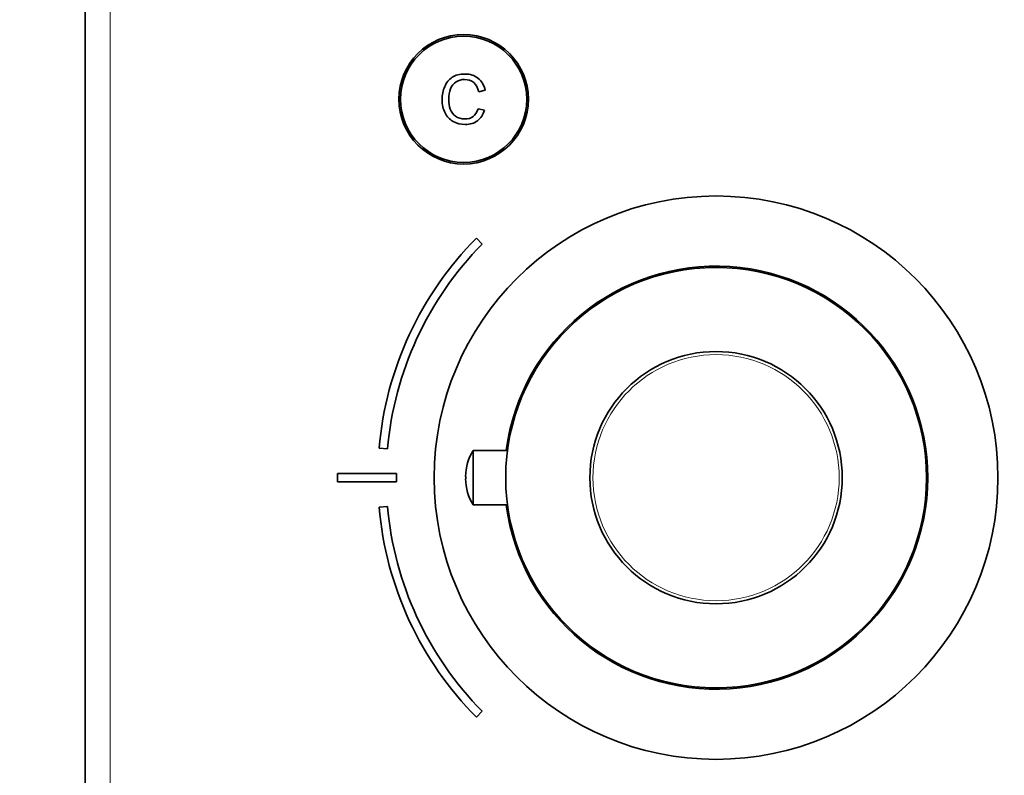
# Model space of a CAD drawing. Units: millimetres. Extents: x 0 to 777, y 0 to 1164.
# Drawn here: x 327 to 444, y 702 to 792 of the extents above; entities that cross this region are included whole.
import ezdxf
from ezdxf import colors
from ezdxf.entities.mleader import LeaderData, LeaderLine
from ezdxf.math import Vec2, Vec3

# ---------------------------------------------------------------- set-up
doc = ezdxf.new("R2010")
doc.units = ezdxf.units.MM
doc.layers.add('DV1_Défaut', color=7, linetype='Continuous')
doc.layers.add('Défaut', color=7, linetype='Continuous')

# ---------------------------------------------------------------- blocks, each defined once
blk = doc.blocks.new('_DOT')
at = {"color": 0}
blk.add_line((0, 0), (-1, 0), dxfattribs=at)
at = {"color": 0, "const_width": 0.333}
blk.add_lwpolyline([(-0.1665, 0, 1), (0.1665, 0, 1)], format="xyb", close=True, dxfattribs=at)
blk = doc.blocks.new('SE')
at = {"layer": 'DV1_Défaut', "color": 7, "linetype": 'Continuous', "lineweight": 35}
for p, q in [((334.64, 642.65), (334.64, 832.65)), ((381.44, 783.52), (382.21, 783.72)), ((382.11, 781.34), (381.35, 781.52)), ((381.86, 765.43), (381.15, 766.14)), ((369.6, 741.16), (370.59, 741.07)), ((380.78, 734.4), (380.78, 740.9)), ((384.86, 740.9), (380.78, 740.9)), ((364.64, 737.15), (364.64, 738.15)), ((364.64, 738.15), (371.64, 738.15)), ((371.64, 738.15), (371.64, 737.15)), ((379.88, 737.77), (379.88, 737.53)), ((371.64, 737.15), (364.64, 737.15)), ((370.59, 734.24), (369.6, 734.15)), ((380.78, 734.4), (384.86, 734.4)), ((381.15, 709.17), (381.86, 709.87))]:
    blk.add_line(p, q, dxfattribs=at)
at = {"layer": 'DV1_Défaut', "color": 7, "linetype": 'Continuous', "lineweight": 18}
blk.add_line((337.64, 832.65), (337.64, 642.65), dxfattribs=at)
at = {"layer": 'DV1_Défaut', "color": 7, "linetype": 'Continuous', "lineweight": 35}
for centre, radius in [((379.64, 782.65), 7.7), ((379.64, 782.65), 7.5), ((409.64, 737.65), 33.5), ((409.64, 737.65), 25), ((409.64, 737.65), 15)]:
    blk.add_circle(centre, radius, dxfattribs=at)
at = {"layer": 'DV1_Défaut', "color": 7, "linetype": 'Continuous', "lineweight": 18}
blk.add_circle((409.64, 737.65), 14.63, dxfattribs=at)
at = {"layer": 'DV1_Défaut', "color": 7, "linetype": 'Continuous', "lineweight": 35}
for centre, radius, start, end in [((409.94, 737.65), 40.5, 135.3046, 175.0375), ((409.94, 737.65), 39.5, 135.3123, 175.0385), ((409.64, 737.65), 25.15, 0, 172.5752), ((385.75, 737.77), 5.88, 147.8564, 180), ((385.75, 737.53), 5.88, 180, 212.1436), ((409.64, 737.65), 25.15, 187.4248, 0), ((409.94, 737.65), 40.5, 184.9625, 224.6954), ((409.94, 737.65), 39.5, 184.9615, 224.6877)]:
    blk.add_arc(centre, radius, start, end, dxfattribs=at)
for points, knots in [([(382.21, 783.72), (382.05, 784.34), (381.76, 784.83), (381.34, 785.16), (380.93, 785.49), (380.41, 785.65), (379.18, 785.65), (378.67, 785.53), (378.28, 785.27), (377.89, 785.01), (377.59, 784.65), (377.39, 784.17), (377.18, 783.68), (377.08, 783.16), (377.08, 782.01), (377.19, 781.48), (377.43, 781.03), (377.66, 780.58), (377.98, 780.24), (378.41, 780), (378.84, 779.77), (379.3, 779.65), (380.4, 779.65), (380.89, 779.8), (381.28, 780.1), (381.68, 780.4), (381.95, 780.81), (382.11, 781.34)], [0, 0, 0, 0, 0.109849, 0.109849, 0.109849, 0.21189, 0.21189, 0.317181, 0.317181, 0.317181, 0.40955, 0.40955, 0.40955, 0.508977, 0.508977, 0.61669, 0.61669, 0.61669, 0.708959, 0.708959, 0.708959, 0.799929, 0.799929, 0.902526, 0.902526, 0.902526, 1, 1, 1, 1]), ([(381.35, 781.52), (381.21, 781.1), (381.02, 780.79), (380.76, 780.6), (380.51, 780.4), (380.18, 780.31), (379.35, 780.31), (378.98, 780.42), (378.68, 780.63), (378.38, 780.84), (378.17, 781.13), (378.05, 781.49), (377.94, 781.85), (377.87, 782.22), (377.87, 783.1), (377.95, 783.53), (378.09, 783.9), (378.23, 784.27), (378.46, 784.54), (378.76, 784.72), (379.06, 784.91), (379.39, 785), (380.17, 785), (380.54, 784.87), (380.84, 784.63), (381.13, 784.38), (381.33, 784.01), (381.44, 783.52)], [0, 0, 0, 0, 0.096921, 0.096921, 0.096921, 0.18663, 0.18663, 0.289797, 0.289797, 0.289797, 0.38494, 0.38494, 0.38494, 0.478364, 0.478364, 0.599156, 0.599156, 0.599156, 0.693799, 0.693799, 0.693799, 0.781628, 0.781628, 0.887594, 0.887594, 0.887594, 1, 1, 1, 1])]:
    blk.add_open_spline(points, degree=3, knots=knots, dxfattribs=at)

msp = doc.modelspace()

# ---------------------------------------------------------------- block references
at = {"layer": 'Défaut'}
msp.add_blockref('SE', (0, 0), dxfattribs=at)

# ---------------------------------------------------------------- leaders
at = {"layer": 'Défaut', "color": 7, "linetype": 'Continuous', "lineweight": 18}
ml = msp.add_multileader_mtext('Standard', dxfattribs=at)
ml.set_content('{\\pxsm0.9;\\fSolid Edge ISO|b1||i0||c0|p34;\\W1.;08/01/2020\\P}', color=256)
ml.set_leader_properties()
ml.set_arrow_properties(name='DOT')
ml.build(insert=Vec2(0, 0))
ml.multileader.update_dxf_attribs({"leader_type": 0, "dogleg_length": 0, "arrow_head_size": 12})
ctx = ml.context
ctx.base_point, ctx.char_height, ctx.arrow_head_size, ctx.landing_gap_size = Vec3(656.6, 1156.97), 12, 12, 4.2
notes = []
notes.append((ctx, [(0, (0, 0, 0), (0, 0), (1, 0), 1, [])]))
ctx.mtext.insert = Vec3(658.6, 1163.09)
for ctx, leaders in notes:
    for number, flags, end, landing, length, lines in leaders:
        leader = LeaderData()
        leader.index, (leader.has_last_leader_line, leader.has_dogleg_vector, leader.attachment_direction) = number, flags
        leader.last_leader_point, leader.dogleg_vector, leader.dogleg_length = Vec3(end), Vec3(landing), length
        for number, points, colour, breaks in lines:
            line = LeaderLine()
            line.index, line.vertices, line.color, line.breaks = number, Vec3.list(points), colors.encode_raw_color(colour), breaks
            leader.lines.append(line)
        ctx.leaders.append(leader)

doc.saveas('drawing.dxf')
